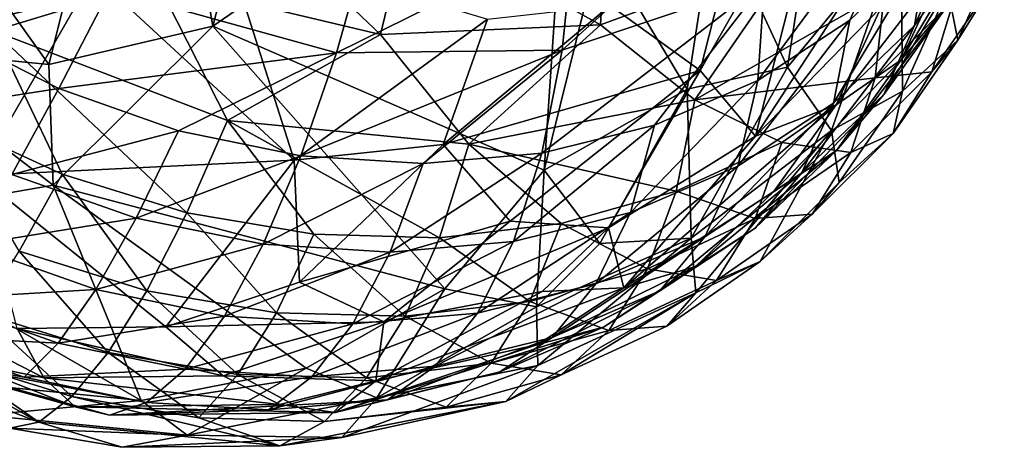
# Model space of a CAD drawing. Units: inches. Extents: x -74 to 81, y -64 to 114.
# Drawn here: x 19 to 22, y -51 to -50 of the extents above; entities that cross this region are included whole.
import ezdxf

# ---------------------------------------------------------------- set-up
doc = ezdxf.new("R2010")
doc.units = ezdxf.units.IN
doc.header["$MEASUREMENT"] = 0
doc.layers.get('0').update_dxf_attribs({"true_color": 0x5890e1})

msp = doc.modelspace()

# ---------------------------------------------------------------- linework, layer by layer
for points in [[(18.6473, -49.7345, 107.2821), (19.0361, -50.2807, 107.1139), (19.3053, -49.2115, 107.5534)], [(19.4725, -50.1789, 107.2283), (19.3053, -49.2115, 107.5534), (19.0361, -50.2807, 107.1139)], [(19.4725, -50.1789, 107.2283), (19.6434, -49.5284, 107.495), (19.3053, -49.2115, 107.5534)], [(18.4324, -49.4049, 107.1942), (19.155, -50.0426, 107.1913), (18.848, -50.5764, 106.6879)], [(19.4725, -50.1789, 107.2283), (20.3536, -50.5623, 106.6933), (20.4238, -49.5245, 107.2943)], [(19.6434, -49.5284, 107.495), (19.4725, -50.1789, 107.2283), (20.4238, -49.5245, 107.2943)], [(20.4238, -49.5245, 107.2943), (20.3536, -50.5623, 106.6933), (20.5026, -49.9589, 107.0804)], [(20.7681, -50.2973, 106.5191), (21.1141, -49.6906, 106.6113), (20.9157, -50.4717, 106.1083)], [(21.1141, -49.6906, 106.6113), (20.7681, -50.2973, 106.5191), (20.8287, -50.059, 106.6726)], [(20.9157, -50.4717, 106.1083), (21.1141, -49.6906, 106.6113), (21.3211, -49.8486, 106.1996)], [(19.0361, -50.2807, 107.1139), (18.6473, -49.7345, 107.2821), (18.5696, -50.2347, 106.9772)], [(20.9219, -50.3237, 104.1094), (21.3633, -49.7255, 104.1995), (20.9394, -50.0624, 103.8648)], [(20.9219, -50.3237, 104.1094), (21.1665, -50.1629, 104.2838), (21.3633, -49.7255, 104.1995)], [(21.1665, -50.1629, 104.2838), (21.3743, -49.9641, 104.4666), (21.3633, -49.7255, 104.1995)], [(21.3384, -50.1777, 104.752), (21.5404, -49.7323, 104.6531), (21.3743, -49.9641, 104.4666)], [(21.3384, -50.1777, 104.752), (21.5109, -49.9369, 104.9457), (21.5404, -49.7323, 104.6531)], [(18.8897, -50.1912, 103.2878), (18.7747, -49.7627, 103.1055), (19.3237, -50.0594, 103.1317)], [(19.3237, -50.0594, 103.1317), (19.4561, -49.7625, 102.9939), (19.9183, -50.2014, 103.2596)], [(19.9929, -49.8908, 103.1094), (19.9183, -50.2014, 103.2596), (19.4561, -49.7625, 102.9939)], [(20.8076, -49.8693, 106.9268), (21.0007, -50.2879, 106.4127), (21.0828, -49.7592, 106.7349)], [(21.3022, -49.9218, 106.3406), (21.0828, -49.7592, 106.7349), (21.0007, -50.2879, 106.4127)], [(20.432, -49.9378, 103.3922), (20.4011, -50.2431, 103.5771), (20.9208, -49.7736, 103.6535)], [(20.9394, -50.0624, 103.8648), (20.9208, -49.7736, 103.6535), (20.4011, -50.2431, 103.5771)], [(21.303, -50.2689, 105.5433), (21.5574, -49.8448, 105.4403), (21.4311, -50.1173, 105.2449)], [(21.303, -50.2689, 105.5433), (21.4277, -49.9997, 105.7362), (21.5574, -49.8448, 105.4403)], [(20.5208, -49.8674, 103.306), (20.503, -50.1756, 103.4774), (19.9929, -49.8908, 103.1094)], [(20.5026, -49.9589, 107.0804), (20.7335, -50.3466, 106.6359), (20.8076, -49.8693, 106.9268)], [(20.503, -50.1756, 103.4774), (20.5208, -49.8674, 103.306), (21.0235, -49.9842, 103.7648)], [(21.0007, -50.2879, 106.4127), (20.8076, -49.8693, 106.9268), (20.7335, -50.3466, 106.6359)], [(20.9157, -50.4717, 106.1083), (21.3211, -49.8486, 106.1996), (21.2499, -50.1288, 106.0192)], [(19.9183, -50.2014, 103.2596), (19.9929, -49.8908, 103.1094), (20.503, -50.1756, 103.4774)], [(21.0007, -50.2879, 106.4127), (21.1179, -50.4567, 105.9793), (21.3022, -49.9218, 106.3406)], [(21.3059, -50.3523, 105.6993), (21.3022, -49.9218, 106.3406), (21.1179, -50.4567, 105.9793)], [(21.3059, -50.3523, 105.6993), (21.4272, -50.0826, 105.8913), (21.3022, -49.9218, 106.3406)], [(19.6888, -50.5354, 106.8392), (19.155, -50.0426, 107.1913), (19.5026, -49.9504, 107.2635)], [(19.8011, -50.2501, 103.3646), (19.8873, -49.944, 103.1992), (19.1982, -50.0825, 103.2479)], [(20.2032, -50.1607, 107.0025), (19.6888, -50.5354, 106.8392), (19.5026, -49.9504, 107.2635)], [(19.8873, -49.944, 103.1992), (19.8011, -50.2501, 103.3646), (20.432, -49.9378, 103.3922)], [(20.4011, -50.2431, 103.5771), (20.432, -49.9378, 103.3922), (19.8011, -50.2501, 103.3646)], [(21.2565, -50.3611, 105.0487), (21.5109, -49.9369, 104.9457), (21.3384, -50.1777, 104.752)], [(21.5109, -49.9369, 104.9457), (21.2565, -50.3611, 105.0487), (21.4311, -50.1173, 105.2449)], [(21.4272, -50.0826, 105.8913), (21.453, -50.2166, 105.4084), (21.577, -49.9407, 105.6048)], [(21.5557, -50.0525, 105.1131), (21.577, -49.9407, 105.6048), (21.453, -50.2166, 105.4084)], [(20.7335, -50.3466, 106.6359), (20.5026, -49.9589, 107.0804), (20.3536, -50.5623, 106.6933)], [(21.1226, -50.3842, 104.5622), (21.3743, -49.9641, 104.4666), (21.1665, -50.1629, 104.2838)], [(21.1226, -50.3842, 104.5622), (21.3384, -50.1777, 104.752), (21.3743, -49.9641, 104.4666)], [(18.4796, -49.9975, 103.4409), (18.7602, -50.1906, 103.4313), (19.1982, -50.0825, 103.2479)], [(20.754, -50.3749, 103.8344), (20.503, -50.1756, 103.4774), (21.0235, -49.9842, 103.7648)], [(20.754, -50.3749, 103.8344), (21.0235, -49.9842, 103.7648), (21.2587, -50.0865, 104.1702)], [(21.4277, -49.9997, 105.7362), (21.1298, -50.388, 105.8334), (21.2499, -50.1288, 106.0192)], [(21.1298, -50.388, 105.8334), (21.4277, -49.9997, 105.7362), (21.303, -50.2689, 105.5433)], [(18.848, -50.5764, 106.6879), (19.155, -50.0426, 107.1913), (19.6888, -50.5354, 106.8392)], [(21.453, -50.2166, 105.4084), (21.384, -50.3006, 104.9156), (21.5557, -50.0525, 105.1131)], [(21.4439, -50.1064, 104.6269), (21.5557, -50.0525, 105.1131), (21.384, -50.3006, 104.9156)], [(19.0633, -50.3451, 103.4509), (19.1982, -50.0825, 103.2479), (18.7602, -50.1906, 103.4313)], [(18.8897, -50.1912, 103.2878), (19.3237, -50.0594, 103.1317), (19.5116, -50.4298, 103.3716)], [(19.0633, -50.3451, 103.4509), (19.8011, -50.2501, 103.3646), (19.1982, -50.0825, 103.2479)], [(19.5116, -50.4298, 103.3716), (19.3237, -50.0594, 103.1317), (19.9183, -50.2014, 103.2596)], [(20.3473, -50.5166, 103.8023), (20.9394, -50.0624, 103.8648), (20.4011, -50.2431, 103.5771)], [(20.3473, -50.5166, 103.8023), (20.6465, -50.4426, 103.9475), (20.9394, -50.0624, 103.8648)], [(20.8287, -50.059, 106.6726), (20.7681, -50.2973, 106.5191), (20.529, -50.1243, 106.8578)], [(20.6465, -50.4426, 103.9475), (20.9219, -50.3237, 104.1094), (20.9394, -50.0624, 103.8648)], [(21.453, -50.2166, 105.4084), (21.4272, -50.0826, 105.8913), (21.3059, -50.3523, 105.6993)], [(21.2333, -50.3161, 104.4372), (20.754, -50.3749, 103.8344), (21.2587, -50.0865, 104.1702)], [(21.2587, -50.0865, 104.1702), (21.4439, -50.1064, 104.6269), (21.2333, -50.3161, 104.4372)], [(21.384, -50.3006, 104.9156), (21.2333, -50.3161, 104.4372), (21.4439, -50.1064, 104.6269)], [(20.7681, -50.2973, 106.5191), (20.085, -50.4941, 106.7762), (20.529, -50.1243, 106.8578)], [(20.085, -50.4941, 106.7762), (20.2032, -50.1607, 107.0025), (20.529, -50.1243, 106.8578)], [(20.9157, -50.4717, 106.1083), (21.2499, -50.1288, 106.0192), (21.1298, -50.388, 105.8334)], [(21.1306, -50.5097, 105.3495), (21.303, -50.2689, 105.5433), (21.4311, -50.1173, 105.2449)], [(21.1306, -50.5097, 105.3495), (21.4311, -50.1173, 105.2449), (21.2565, -50.3611, 105.0487)], [(20.085, -50.4941, 106.7762), (19.6888, -50.5354, 106.8392), (20.2032, -50.1607, 107.0025)], [(19.0475, -50.6021, 106.8453), (19.4725, -50.1789, 107.2283), (19.0361, -50.2807, 107.1139)], [(19.0475, -50.6021, 106.8453), (20.0895, -50.8778, 106.4262), (19.4725, -50.1789, 107.2283)], [(20.3536, -50.5623, 106.6933), (19.4725, -50.1789, 107.2283), (20.0895, -50.8778, 106.4262)], [(20.153, -50.493, 103.5596), (19.9183, -50.2014, 103.2596), (20.503, -50.1756, 103.4774)], [(20.153, -50.493, 103.5596), (20.503, -50.1756, 103.4774), (20.754, -50.3749, 103.8344)], [(20.8685, -50.5512, 104.381), (21.1226, -50.3842, 104.5622), (21.1665, -50.1629, 104.2838)], [(20.8685, -50.5512, 104.381), (21.1665, -50.1629, 104.2838), (20.9219, -50.3237, 104.1094)], [(21.3384, -50.1777, 104.752), (21.0379, -50.5701, 104.8566), (21.2565, -50.3611, 105.0487)], [(21.0379, -50.5701, 104.8566), (21.3384, -50.1777, 104.752), (21.1226, -50.3842, 104.5622)], [(18.6236, -50.413, 103.6768), (19.0633, -50.3451, 103.4509), (18.7602, -50.1906, 103.4313)], [(18.7522, -50.4258, 103.5131), (18.8897, -50.1912, 103.2878), (19.0715, -50.5726, 103.5426)], [(19.4035, -50.6756, 103.6009), (18.8897, -50.1912, 103.2878), (19.5116, -50.4298, 103.3716)], [(18.8897, -50.1912, 103.2878), (19.4035, -50.6756, 103.6009), (19.0715, -50.5726, 103.5426)], [(19.5116, -50.4298, 103.3716), (19.9183, -50.2014, 103.2596), (20.153, -50.493, 103.5596)], [(18.463, -50.7038, 106.4313), (19.0475, -50.6021, 106.8453), (18.5696, -50.2347, 106.9772)], [(19.0475, -50.6021, 106.8453), (19.0361, -50.2807, 107.1139), (18.5696, -50.2347, 106.9772)], [(21.384, -50.3006, 104.9156), (21.453, -50.2166, 105.4084), (21.2813, -50.4647, 105.2109)], [(21.3059, -50.3523, 105.6993), (21.2813, -50.4647, 105.2109), (21.453, -50.2166, 105.4084)], [(19.0633, -50.3451, 103.4509), (19.3815, -50.4572, 103.4993), (19.8011, -50.2501, 103.3646)], [(19.7069, -50.524, 103.5754), (19.8011, -50.2501, 103.3646), (19.3815, -50.4572, 103.4993)], [(19.7069, -50.524, 103.5754), (20.4011, -50.2431, 103.5771), (19.8011, -50.2501, 103.3646)], [(19.7069, -50.524, 103.5754), (20.0315, -50.544, 103.6772), (20.4011, -50.2431, 103.5771)], [(20.3473, -50.5166, 103.8023), (20.4011, -50.2431, 103.5771), (20.0315, -50.544, 103.6772)], [(20.7335, -50.3466, 106.6359), (20.7439, -50.7429, 106.0705), (21.0007, -50.2879, 106.4127)], [(21.1179, -50.4567, 105.9793), (21.0007, -50.2879, 106.4127), (20.7439, -50.7429, 106.0705)], [(20.9637, -50.6199, 105.6468), (21.303, -50.2689, 105.5433), (21.1306, -50.5097, 105.3495)], [(21.303, -50.2689, 105.5433), (20.9637, -50.6199, 105.6468), (21.1298, -50.388, 105.8334)], [(20.2633, -50.6977, 106.4468), (20.085, -50.4941, 106.7762), (20.7681, -50.2973, 106.5191)], [(20.7681, -50.2973, 106.5191), (20.5247, -50.7151, 106.2024), (20.2633, -50.6977, 106.4468)], [(20.9157, -50.4717, 106.1083), (20.5247, -50.7151, 106.2024), (20.7681, -50.2973, 106.5191)], [(20.754, -50.3749, 103.8344), (21.2333, -50.3161, 104.4372), (20.985, -50.488, 104.2553)], [(21.1686, -50.5151, 104.7215), (20.985, -50.488, 104.2553), (21.2333, -50.3161, 104.4372)], [(21.2813, -50.4647, 105.2109), (21.1686, -50.5151, 104.7215), (21.384, -50.3006, 104.9156)], [(21.2333, -50.3161, 104.4372), (21.384, -50.3006, 104.9156), (21.1686, -50.5151, 104.7215)], [(19.0633, -50.3451, 103.4509), (18.6236, -50.413, 103.6768), (18.9384, -50.5734, 103.6972)], [(18.9384, -50.5734, 103.6972), (19.3815, -50.4572, 103.4993), (19.0633, -50.3451, 103.4509)], [(20.5826, -50.6746, 104.2129), (20.9219, -50.3237, 104.1094), (20.6465, -50.4426, 103.9475)], [(20.5826, -50.6746, 104.2129), (20.8685, -50.5512, 104.381), (20.9219, -50.3237, 104.1094)], [(20.3536, -50.5623, 106.6933), (20.5017, -50.7574, 106.327), (20.7335, -50.3466, 106.6359)], [(20.7439, -50.7429, 106.0705), (20.7335, -50.3466, 106.6359), (20.5017, -50.7574, 106.327)], [(20.9147, -50.7161, 105.1597), (21.2565, -50.3611, 105.0487), (21.0379, -50.5701, 104.8566)], [(20.9147, -50.7161, 105.1597), (21.1306, -50.5097, 105.3495), (21.2565, -50.3611, 105.0487)], [(21.1381, -50.5949, 105.5061), (21.3059, -50.3523, 105.6993), (21.1179, -50.4567, 105.9793)], [(21.2813, -50.4647, 105.2109), (21.3059, -50.3523, 105.6993), (21.1381, -50.5949, 105.5061)], [(20.7048, -50.6181, 104.0855), (20.153, -50.493, 103.5596), (20.754, -50.3749, 103.8344)], [(20.5654, -50.8751, 105.7622), (20.9157, -50.4717, 106.1083), (21.1298, -50.388, 105.8334)], [(20.5654, -50.8751, 105.7622), (21.1298, -50.388, 105.8334), (20.9637, -50.6199, 105.6468)], [(20.754, -50.3749, 103.8344), (20.985, -50.488, 104.2553), (20.7048, -50.6181, 104.0855)], [(21.1226, -50.3842, 104.5622), (20.7807, -50.7392, 104.6731), (21.0379, -50.5701, 104.8566)], [(20.7807, -50.7392, 104.6731), (21.1226, -50.3842, 104.5622), (20.8685, -50.5512, 104.381)], [(18.9573, -50.7775, 103.8064), (18.7522, -50.4258, 103.5131), (19.0715, -50.5726, 103.5426)], [(19.5116, -50.4298, 103.3716), (19.7408, -50.7325, 103.6866), (19.4035, -50.6756, 103.6009)], [(19.5116, -50.4298, 103.3716), (20.0753, -50.7418, 103.7977), (19.7408, -50.7325, 103.6866)], [(20.0753, -50.7418, 103.7977), (19.5116, -50.4298, 103.3716), (20.153, -50.493, 103.5596)], [(20.2718, -50.7515, 104.0621), (20.5826, -50.6746, 104.2129), (20.6465, -50.4426, 103.9475)], [(20.2718, -50.7515, 104.0621), (20.6465, -50.4426, 103.9475), (20.3473, -50.5166, 103.8023)], [(18.9384, -50.5734, 103.6972), (19.2688, -50.6898, 103.7475), (19.3815, -50.4572, 103.4993)], [(19.2688, -50.6898, 103.7475), (19.7069, -50.524, 103.5754), (19.3815, -50.4572, 103.4993)], [(20.5247, -50.7151, 106.2024), (20.9157, -50.4717, 106.1083), (20.5654, -50.8751, 105.7622)], [(20.7439, -50.7429, 106.0705), (20.7565, -50.8885, 105.6136), (21.1179, -50.4567, 105.9793)], [(20.9275, -50.8045, 105.3164), (21.1179, -50.4567, 105.9793), (20.7565, -50.8885, 105.6136)], [(20.9275, -50.8045, 105.3164), (21.1381, -50.5949, 105.5061), (21.1179, -50.4567, 105.9793)], [(21.1381, -50.5949, 105.5061), (21.0659, -50.6791, 105.0168), (21.2813, -50.4647, 105.2109)], [(21.1686, -50.5151, 104.7215), (21.2813, -50.4647, 105.2109), (21.0659, -50.6791, 105.0168)], [(19.7027, -50.8596, 106.4401), (19.6888, -50.5354, 106.8392), (20.085, -50.4941, 106.7762)], [(20.085, -50.4941, 106.7762), (20.2633, -50.6977, 106.4468), (19.7027, -50.8596, 106.4401)], [(20.153, -50.493, 103.5596), (20.3991, -50.7034, 103.9318), (20.0753, -50.7418, 103.7977)], [(20.153, -50.493, 103.5596), (20.7048, -50.6181, 104.0855), (20.3991, -50.7034, 103.9318)], [(20.9146, -50.6909, 104.5354), (20.7048, -50.6181, 104.0855), (20.985, -50.488, 104.2553)], [(20.985, -50.488, 104.2553), (21.1686, -50.5151, 104.7215), (20.9146, -50.6909, 104.5354)], [(19.2688, -50.6898, 103.7475), (19.6067, -50.7592, 103.8264), (19.7069, -50.524, 103.5754)], [(19.6067, -50.7592, 103.8264), (20.0315, -50.544, 103.6772), (19.7069, -50.524, 103.5754)], [(19.9438, -50.7799, 103.9322), (20.3473, -50.5166, 103.8023), (20.0315, -50.544, 103.6772)], [(19.9438, -50.7799, 103.9322), (20.2718, -50.7515, 104.0621), (20.3473, -50.5166, 103.8023)], [(21.1306, -50.5097, 105.3495), (20.7559, -50.8186, 105.4641), (20.9637, -50.6199, 105.6468)], [(20.7559, -50.8186, 105.4641), (21.1306, -50.5097, 105.3495), (20.9147, -50.7161, 105.1597)], [(21.0659, -50.6791, 105.0168), (20.9146, -50.6909, 104.5354), (21.1686, -50.5151, 104.7215)], [(18.848, -50.5764, 106.6879), (19.6888, -50.5354, 106.8392), (19.3476, -50.9789, 106.2503)], [(19.3476, -50.9789, 106.2503), (19.6888, -50.5354, 106.8392), (19.7027, -50.8596, 106.4401)], [(19.6067, -50.7592, 103.8264), (19.9438, -50.7799, 103.9322), (20.0315, -50.544, 103.6772)], [(20.8685, -50.5512, 104.381), (20.4912, -50.8642, 104.503), (20.7807, -50.7392, 104.6731)], [(20.4912, -50.8642, 104.503), (20.8685, -50.5512, 104.381), (20.5826, -50.6746, 104.2129)], [(18.8265, -50.7617, 103.9808), (19.2688, -50.6898, 103.7475), (18.9384, -50.5734, 103.6972)], [(18.9518, -50.9834, 106.1101), (18.848, -50.5764, 106.6879), (19.3476, -50.9789, 106.2503)], [(19.0715, -50.5726, 103.5426), (19.297, -50.8829, 103.8661), (18.9573, -50.7775, 103.8064)], [(19.297, -50.8829, 103.8661), (19.0715, -50.5726, 103.5426), (19.4035, -50.6756, 103.6009)], [(20.3328, -50.9255, 106.1748), (20.3536, -50.5623, 106.6933), (20.0895, -50.8778, 106.4262)], [(20.3536, -50.5623, 106.6933), (20.3328, -50.9255, 106.1748), (20.5017, -50.7574, 106.327)], [(20.6607, -50.8831, 104.9785), (21.0379, -50.5701, 104.8566), (20.7807, -50.7392, 104.6731)], [(20.6607, -50.8831, 104.9785), (20.9147, -50.7161, 105.1597), (21.0379, -50.5701, 104.8566)], [(19.2816, -51.1748, 105.9801), (19.0475, -50.6021, 106.8453), (18.463, -50.7038, 106.4313)], [(19.7207, -51.0885, 106.1808), (20.0895, -50.8778, 106.4262), (19.0475, -50.6021, 106.8453)], [(19.2816, -51.1748, 105.9801), (19.7207, -51.0885, 106.1808), (19.0475, -50.6021, 106.8453)], [(21.0659, -50.6791, 105.0168), (21.1381, -50.5949, 105.5061), (20.9275, -50.8045, 105.3164)], [(20.6279, -50.824, 104.3618), (20.3991, -50.7034, 103.9318), (20.7048, -50.6181, 104.0855)], [(20.5654, -50.8751, 105.7622), (20.9637, -50.6199, 105.6468), (20.7559, -50.8186, 105.4641)], [(20.7048, -50.6181, 104.0855), (20.9146, -50.6909, 104.5354), (20.6279, -50.824, 104.3618)], [(19.4035, -50.6756, 103.6009), (19.6419, -50.941, 103.9537), (19.297, -50.8829, 103.8661)], [(19.6419, -50.941, 103.9537), (19.4035, -50.6756, 103.6009), (19.7408, -50.7325, 103.6866)], [(20.1766, -50.9421, 104.3502), (20.5826, -50.6746, 104.2129), (20.2718, -50.7515, 104.0621)], [(20.5826, -50.6746, 104.2129), (20.1766, -50.9421, 104.3502), (20.4912, -50.8642, 104.503)], [(20.9275, -50.8045, 105.3164), (20.8119, -50.855, 104.8307), (21.0659, -50.6791, 105.0168)], [(20.9146, -50.6909, 104.5354), (21.0659, -50.6791, 105.0168), (20.8119, -50.855, 104.8307)], [(19.2816, -51.1748, 105.9801), (18.463, -50.7038, 106.4313), (18.813, -51.1286, 105.8427)], [(19.2688, -50.6898, 103.7475), (18.8265, -50.7617, 103.9808), (19.1611, -50.8795, 104.0317)], [(19.1611, -50.8795, 104.0317), (19.6067, -50.7592, 103.8264), (19.2688, -50.6898, 103.7475)], [(19.9269, -50.9651, 106.1812), (19.7027, -50.8596, 106.4401), (20.2633, -50.6977, 106.4468)], [(20.5247, -50.7151, 106.2024), (19.9269, -50.9651, 106.1812), (20.2633, -50.6977, 106.4468)], [(20.3153, -50.9112, 104.2046), (20.0753, -50.7418, 103.7977), (20.3991, -50.7034, 103.9318)], [(20.3991, -50.7034, 103.9318), (20.6279, -50.824, 104.3618), (20.3153, -50.9112, 104.2046)], [(20.8119, -50.855, 104.8307), (20.6279, -50.824, 104.3618), (20.9146, -50.6909, 104.5354)], [(19.7408, -50.7325, 103.6866), (19.984, -50.9506, 104.0675), (19.6419, -50.941, 103.9537)], [(19.984, -50.9506, 104.0675), (19.7408, -50.7325, 103.6866), (20.0753, -50.7418, 103.7977)], [(20.5247, -50.7151, 106.2024), (20.3479, -50.8842, 106.0468), (19.9269, -50.9651, 106.1812)], [(20.5654, -50.8751, 105.7622), (20.3479, -50.8842, 106.0468), (20.5247, -50.7151, 106.2024)], [(20.5113, -50.9794, 105.2896), (20.9147, -50.7161, 105.1597), (20.6607, -50.8831, 104.9785)], [(20.9147, -50.7161, 105.1597), (20.5113, -50.9794, 105.2896), (20.7559, -50.8186, 105.4641)], [(18.7305, -50.9054, 104.2947), (19.1611, -50.8795, 104.0317), (18.8265, -50.7617, 103.9808)], [(19.6067, -50.7592, 103.8264), (19.1611, -50.8795, 104.0317), (19.5032, -50.9498, 104.1117)], [(19.5032, -50.9498, 104.1117), (19.9438, -50.7799, 103.9322), (19.6067, -50.7592, 103.8264)], [(20.2718, -50.7515, 104.0621), (19.8445, -50.9708, 104.2187), (20.1766, -50.9421, 104.3502)], [(19.8445, -50.9708, 104.2187), (20.2718, -50.7515, 104.0621), (19.9438, -50.7799, 103.9322)], [(20.0753, -50.7418, 103.7977), (20.3153, -50.9112, 104.2046), (19.984, -50.9506, 104.0675)], [(20.3328, -50.9255, 106.1748), (20.3362, -51.0818, 105.7404), (20.7439, -50.7429, 106.0705)], [(20.7439, -50.7429, 106.0705), (20.5017, -50.7574, 106.327), (20.3328, -50.9255, 106.1748)], [(20.7565, -50.8885, 105.6136), (20.7439, -50.7429, 106.0705), (20.3362, -51.0818, 105.7404)], [(20.3747, -51.0066, 104.8104), (20.6607, -50.8831, 104.9785), (20.7807, -50.7392, 104.6731)], [(20.3747, -51.0066, 104.8104), (20.7807, -50.7392, 104.6731), (20.4912, -50.8642, 104.503)], [(18.9573, -50.7775, 103.8064), (19.1943, -51.0469, 104.1613), (18.8546, -50.9415, 104.1017)], [(19.1943, -51.0469, 104.1613), (18.9573, -50.7775, 103.8064), (19.297, -50.8829, 103.8661)], [(19.9438, -50.7799, 103.9322), (19.5032, -50.9498, 104.1117), (19.8445, -50.9708, 104.2187)], [(20.8119, -50.855, 104.8307), (20.9275, -50.8045, 105.3164), (20.6792, -50.9765, 105.1345)], [(20.6792, -50.9765, 105.1345), (20.9275, -50.8045, 105.3164), (20.7565, -50.8885, 105.6136)], [(20.5252, -50.9881, 104.657), (20.3153, -50.9112, 104.2046), (20.6279, -50.824, 104.3618)], [(20.3362, -51.0258, 105.5988), (20.5654, -50.8751, 105.7622), (20.7559, -50.8186, 105.4641)], [(20.3362, -51.0258, 105.5988), (20.7559, -50.8186, 105.4641), (20.5113, -50.9794, 105.2896)], [(20.6279, -50.824, 104.3618), (20.8119, -50.855, 104.8307), (20.5252, -50.9881, 104.657)], [(19.7027, -50.8596, 106.4401), (19.9269, -50.9651, 106.1812), (19.3476, -50.9789, 106.2503)], [(20.0639, -51.0835, 104.6596), (20.4912, -50.8642, 104.503), (20.1766, -50.9421, 104.3502)], [(20.0639, -51.0835, 104.6596), (20.3747, -51.0066, 104.8104), (20.4912, -50.8642, 104.503)], [(20.6792, -50.9765, 105.1345), (20.5252, -50.9881, 104.657), (20.8119, -50.855, 104.8307)], [(18.9518, -50.9834, 106.1101), (19.0235, -51.114, 105.7842), (18.5541, -50.8729, 106.0331)], [(18.7816, -51.0644, 105.7276), (18.5541, -50.8729, 106.0331), (19.0235, -51.114, 105.7842)], [(18.7305, -50.9054, 104.2947), (19.0609, -51.0217, 104.345), (19.1611, -50.8795, 104.0317)], [(19.0609, -51.0217, 104.345), (19.5032, -50.9498, 104.1117), (19.1611, -50.8795, 104.0317)], [(19.297, -50.8829, 103.8661), (19.5392, -51.1051, 104.249), (19.1943, -51.0469, 104.1613)], [(19.5392, -51.1051, 104.249), (19.297, -50.8829, 103.8661), (19.6419, -50.941, 103.9537)], [(19.9089, -51.1677, 105.8928), (20.0895, -50.8778, 106.4262), (19.7207, -51.0885, 106.1808)], [(20.5654, -50.8751, 105.7622), (19.9056, -51.1221, 105.7608), (20.3479, -50.8842, 106.0468)], [(19.9056, -51.1221, 105.7608), (20.5654, -50.8751, 105.7622), (20.3362, -51.0258, 105.5988)], [(19.9056, -51.1221, 105.7608), (19.9269, -50.9651, 106.1812), (20.3479, -50.8842, 106.0468)], [(20.0895, -50.8778, 106.4262), (19.9089, -51.1677, 105.8928), (20.3328, -50.9255, 106.1748)], [(20.2359, -51.0983, 105.1278), (20.6607, -50.8831, 104.9785), (20.3747, -51.0066, 104.8104)], [(20.6607, -50.8831, 104.9785), (20.2359, -51.0983, 105.1278), (20.5113, -50.9794, 105.2896)], [(20.3989, -51.1066, 104.9647), (20.7565, -50.8885, 105.6136), (20.2518, -51.1769, 105.2779)], [(20.3362, -51.0818, 105.7404), (20.2518, -51.1769, 105.2779), (20.7565, -50.8885, 105.6136)], [(20.3989, -51.1066, 104.9647), (20.6792, -50.9765, 105.1345), (20.7565, -50.8885, 105.6136)], [(18.4464, -50.9142, 104.3923), (19.0094, -51.2318, 104.8151), (18.3875, -50.9932, 104.7313)], [(19.0094, -51.2318, 104.8151), (18.4464, -50.9142, 104.3923), (18.7656, -51.0611, 104.4218)], [(18.6527, -51.0009, 104.6311), (19.0609, -51.0217, 104.345), (18.7305, -50.9054, 104.2947)], [(20.2126, -51.0753, 104.4998), (19.984, -50.9506, 104.0675), (20.3153, -50.9112, 104.2046)], [(20.3153, -50.9112, 104.2046), (20.5252, -50.9881, 104.657), (20.2126, -51.0753, 104.4998)], [(18.8546, -50.9415, 104.1017), (19.0977, -51.1641, 104.4801), (18.7656, -51.0611, 104.4218)], [(19.0977, -51.1641, 104.4801), (18.8546, -50.9415, 104.1017), (19.1943, -51.0469, 104.1613)], [(19.6419, -50.941, 103.9537), (19.8813, -51.1146, 104.3628), (19.5392, -51.1051, 104.249)], [(19.8813, -51.1146, 104.3628), (19.6419, -50.941, 103.9537), (19.984, -50.9506, 104.0675)], [(19.7359, -51.1119, 104.5297), (20.0639, -51.0835, 104.6596), (20.1766, -50.9421, 104.3502)], [(19.7359, -51.1119, 104.5297), (20.1766, -50.9421, 104.3502), (19.8445, -50.9708, 104.2187)], [(20.3362, -51.0818, 105.7404), (20.3328, -50.9255, 106.1748), (19.9089, -51.1677, 105.8928)], [(19.0609, -51.0217, 104.345), (19.3989, -51.0912, 104.424), (19.5032, -50.9498, 104.1117)], [(19.4997, -51.1086, 105.9529), (19.3476, -50.9789, 106.2503), (19.9269, -50.9651, 106.1812)], [(19.3989, -51.0912, 104.424), (19.8445, -50.9708, 104.2187), (19.5032, -50.9498, 104.1117)], [(19.3989, -51.0912, 104.424), (19.7359, -51.1119, 104.5297), (19.8445, -50.9708, 104.2187)], [(19.9056, -51.1221, 105.7608), (19.4997, -51.1086, 105.9529), (19.9269, -50.9651, 106.1812)], [(19.984, -50.9506, 104.0675), (20.2126, -51.0753, 104.4998), (19.8813, -51.1146, 104.3628)], [(18.9314, -51.2485, 105.159), (18.3875, -50.9932, 104.7313), (19.0094, -51.2318, 104.8151)], [(19.3476, -50.9789, 106.2503), (19.4997, -51.1086, 105.9529), (18.9518, -50.9834, 106.1101)], [(19.0235, -51.114, 105.7842), (18.9518, -50.9834, 106.1101), (19.4997, -51.1086, 105.9529)], [(19.7979, -51.2065, 105.3111), (20.3362, -51.0258, 105.5988), (20.5113, -50.9794, 105.2896)], [(19.7979, -51.2065, 105.3111), (20.5113, -50.9794, 105.2896), (20.2359, -51.0983, 105.1278)], [(20.3989, -51.1066, 104.9647), (20.2126, -51.0753, 104.4998), (20.5252, -50.9881, 104.657)], [(20.5252, -50.9881, 104.657), (20.6792, -50.9765, 105.1345), (20.3989, -51.1066, 104.9647)], [(18.595, -51.0458, 104.9819), (18.9709, -51.1129, 104.6796), (18.6527, -51.0009, 104.6311)], [(19.0609, -51.0217, 104.345), (18.6527, -51.0009, 104.6311), (18.9709, -51.1129, 104.6796)], [(18.9709, -51.1129, 104.6796), (19.3989, -51.0912, 104.424), (19.0609, -51.0217, 104.345)], [(19.9056, -51.1221, 105.7608), (20.3362, -51.0258, 105.5988), (19.7979, -51.2065, 105.3111)], [(20.3747, -51.0066, 104.8104), (19.9367, -51.1724, 104.9826), (20.2359, -51.0983, 105.1278)], [(19.9367, -51.1724, 104.9826), (20.3747, -51.0066, 104.8104), (20.0639, -51.0835, 104.6596)], [(19.1979, -51.2134, 105.0985), (18.5588, -51.0392, 105.3383), (19.1063, -51.1914, 105.4442)], [(18.5588, -51.0392, 105.3383), (19.1979, -51.2134, 105.0985), (18.595, -51.0458, 104.9819)], [(18.5588, -51.0392, 105.3383), (18.7816, -51.0644, 105.7276), (19.1063, -51.1914, 105.4442)], [(18.595, -51.0458, 104.9819), (19.2963, -51.1798, 104.7557), (18.9709, -51.1129, 104.6796)], [(18.595, -51.0458, 104.9819), (19.1979, -51.2134, 105.0985), (19.2963, -51.1798, 104.7557)], [(19.1943, -51.0469, 104.1613), (19.4349, -51.221, 104.5658), (19.0977, -51.1641, 104.4801)], [(19.4349, -51.221, 104.5658), (19.1943, -51.0469, 104.1613), (19.5392, -51.1051, 104.249)], [(18.7656, -51.0611, 104.4218), (19.0977, -51.1641, 104.4801), (19.0094, -51.2318, 104.8151)], [(19.1063, -51.1914, 105.4442), (18.7816, -51.0644, 105.7276), (19.0235, -51.114, 105.7842)], [(20.0932, -51.1918, 104.811), (19.8813, -51.1146, 104.3628), (20.2126, -51.0753, 104.4998)], [(20.2126, -51.0753, 104.4998), (20.3989, -51.1066, 104.9647), (20.0932, -51.1918, 104.811)], [(19.3989, -51.0912, 104.424), (18.9709, -51.1129, 104.6796), (19.2963, -51.1798, 104.7557)], [(19.4041, -51.2669, 105.6621), (19.7207, -51.0885, 106.1808), (19.2816, -51.1748, 105.9801)], [(19.2963, -51.1798, 104.7557), (19.7359, -51.1119, 104.5297), (19.3989, -51.0912, 104.424)], [(19.7207, -51.0885, 106.1808), (19.4041, -51.2669, 105.6621), (19.9089, -51.1677, 105.8928)], [(19.6209, -51.1997, 104.8575), (20.0639, -51.0835, 104.6596), (19.7359, -51.1119, 104.5297)], [(20.0639, -51.0835, 104.6596), (19.6209, -51.1997, 104.8575), (19.9367, -51.1724, 104.9826)], [(19.7979, -51.2065, 105.3111), (20.2359, -51.0983, 105.1278), (19.9367, -51.1724, 104.9826)], [(20.2518, -51.1769, 105.2779), (20.3362, -51.0818, 105.7404), (19.8157, -51.2732, 105.453)], [(19.9089, -51.1677, 105.8928), (19.8157, -51.2732, 105.453), (20.3362, -51.0818, 105.7404)], [(18.8654, -51.2139, 105.5042), (19.2816, -51.1748, 105.9801), (18.813, -51.1286, 105.8427)], [(19.651, -51.1851, 105.6372), (19.0235, -51.114, 105.7842), (19.4997, -51.1086, 105.9529)], [(19.651, -51.1851, 105.6372), (19.1063, -51.1914, 105.4442), (19.0235, -51.114, 105.7842)], [(19.7359, -51.1119, 104.5297), (19.2963, -51.1798, 104.7557), (19.6209, -51.1997, 104.8575)], [(19.5392, -51.1051, 104.249), (19.7694, -51.2303, 104.677), (19.4349, -51.221, 104.5658)], [(19.651, -51.1851, 105.6372), (19.4997, -51.1086, 105.9529), (19.9056, -51.1221, 105.7608)], [(19.7694, -51.2303, 104.677), (19.5392, -51.1051, 104.249), (19.8813, -51.1146, 104.3628)], [(19.7979, -51.2065, 105.3111), (19.651, -51.1851, 105.6372), (19.9056, -51.1221, 105.7608)], [(19.8813, -51.1146, 104.3628), (20.0932, -51.1918, 104.811), (19.7694, -51.2303, 104.677)], [(20.0932, -51.1918, 104.811), (20.3989, -51.1066, 104.9647), (20.2518, -51.1769, 105.2779)], [(19.2816, -51.1748, 105.9801), (18.8654, -51.2139, 105.5042), (19.4041, -51.2669, 105.6621)], [(19.0977, -51.1641, 104.4801), (19.6507, -51.295, 105.0031), (19.0094, -51.2318, 104.8151)], [(19.0977, -51.1641, 104.4801), (19.4349, -51.221, 104.5658), (19.6507, -51.295, 105.0031)], [(19.1979, -51.2134, 105.0985), (19.7979, -51.2065, 105.3111), (19.9367, -51.1724, 104.9826)], [(19.1979, -51.2134, 105.0985), (19.9367, -51.1724, 104.9826), (19.6209, -51.1997, 104.8575)], [(19.1979, -51.2134, 105.0985), (19.6209, -51.1997, 104.8575), (19.2963, -51.1798, 104.7557)], [(19.8157, -51.2732, 105.453), (19.9089, -51.1677, 105.8928), (19.4041, -51.2669, 105.6621)], [(19.7694, -51.2303, 104.677), (20.2518, -51.1769, 105.2779), (19.6507, -51.295, 105.0031)], [(19.8157, -51.2732, 105.453), (19.6507, -51.295, 105.0031), (20.2518, -51.1769, 105.2779)], [(19.7694, -51.2303, 104.677), (20.0932, -51.1918, 104.811), (20.2518, -51.1769, 105.2779)], [(19.7979, -51.2065, 105.3111), (19.1063, -51.1914, 105.4442), (19.651, -51.1851, 105.6372)], [(19.1063, -51.1914, 105.4442), (19.7979, -51.2065, 105.3111), (19.1979, -51.2134, 105.0985)], [(18.9314, -51.2485, 105.159), (19.4041, -51.2669, 105.6621), (18.8654, -51.2139, 105.5042)], [(19.0094, -51.2318, 104.8151), (19.231, -51.299, 105.2352), (18.9314, -51.2485, 105.159)], [(19.231, -51.299, 105.2352), (19.0094, -51.2318, 104.8151), (19.6507, -51.295, 105.0031)], [(19.4349, -51.221, 104.5658), (19.7694, -51.2303, 104.677), (19.6507, -51.295, 105.0031)], [(19.4041, -51.2669, 105.6621), (18.9314, -51.2485, 105.159), (19.231, -51.299, 105.2352)], [(19.4041, -51.2669, 105.6621), (19.231, -51.299, 105.2352), (19.8157, -51.2732, 105.453)], [(19.6507, -51.295, 105.0031), (19.8157, -51.2732, 105.453), (19.231, -51.299, 105.2352)]]:
    msp.add_3dface(points)

doc.saveas('drawing.dxf')
